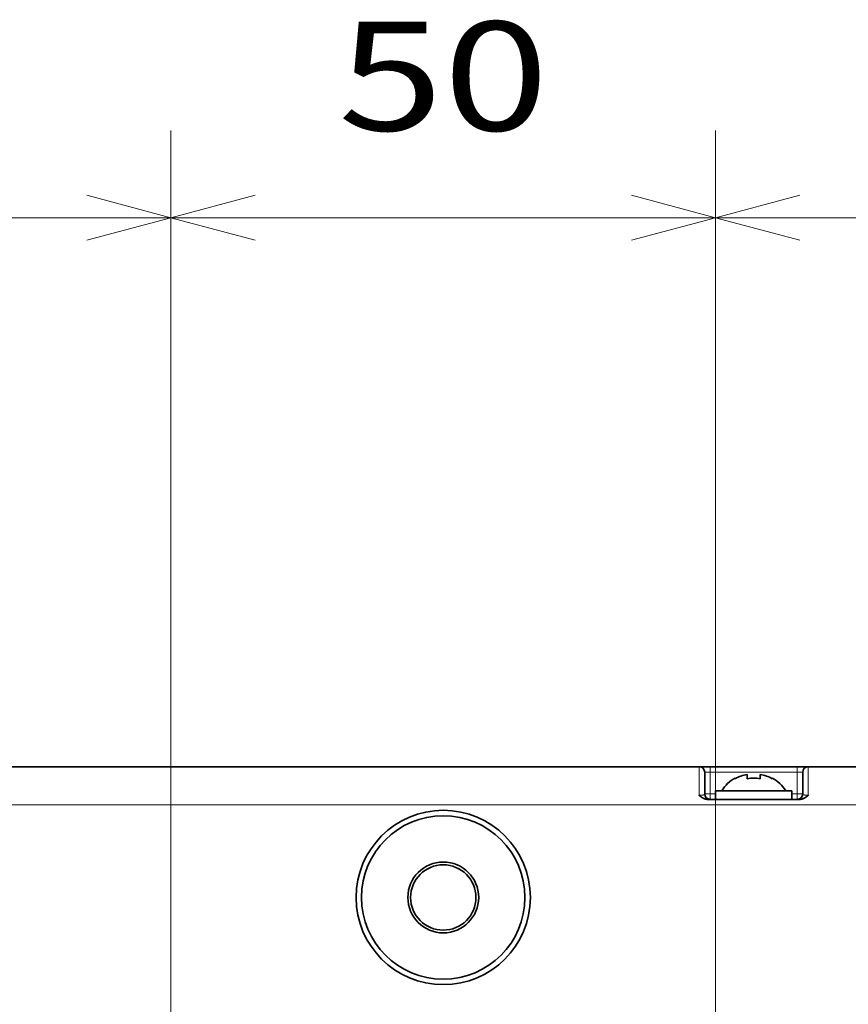
# Model space of a CAD drawing. Extents: x -1000000 to 1000000, y -1000000 to 1000000.
# Drawn here: x 258 to 277, y 246 to 269 of the extents above; entities that cross this region are included whole.
import ezdxf
from ezdxf.enums import TextEntityAlignment as Align

# ---------------------------------------------------------------- set-up
doc = ezdxf.new("R2010")
doc.units = 0
doc.layers.get('0').update_dxf_attribs({"lineweight": 13})
doc.styles.get("Standard").update_dxf_attribs({"font": 'isocp.shx'})
doc.dimstyles.get("Standard").update_dxf_attribs({"dimtxt": 2.5, "dimasz": 2.5, "dimexe": 1.25, "dimexo": 0.625, "dimtad": 1, "dimcen": 2.5, "dimadec": 0, "dimazin": 0, "dimtfac": 1, "dimtmove": 0, "dimatfit": 0, "dimfxl": 1, "dimarcsym": 0})

# ---------------------------------------------------------------- blocks, each defined once
blk = doc.blocks.new('*D124')
at = {"color": 7, "lineweight": 13}
for p, q in [((248.888256, 236.333487), (248.888256, 266.41858)), ((261.388256, 236.333487), (261.388256, 266.41858))]:
    blk.add_line(p, q, dxfattribs=at)
at = {"color": 7, "lineweight": 13, "ltscale": 0.3125}
blk.add_line((248.888256, 264.41858), (261.388256, 264.41858), dxfattribs=at)
at = {"color": 7, "lineweight": 13}
for points in [[(250.820109, 264.936219), (248.888256, 264.41858), (250.820109, 263.90094)], [(259.456404, 263.90094), (261.388256, 264.41858), (259.456404, 264.936219)]]:
    blk.add_lwpolyline(points, dxfattribs=at)
blk.add_text('50', height=2.5, dxfattribs=at).set_placement((252.719668, 266.41858), (257.556845, 266.41858), align=Align.FIT)
blk = doc.blocks.new('*D125')
at = {"color": 7, "lineweight": 13}
for p, q in [((261.388256, 236.333487), (261.388256, 266.41858)), ((273.888256, 223.326935), (273.888256, 266.41858))]:
    blk.add_line(p, q, dxfattribs=at)
at = {"color": 7, "lineweight": 13, "ltscale": 0.3125}
blk.add_line((261.388256, 264.41858), (273.888256, 264.41858), dxfattribs=at)
at = {"color": 7, "lineweight": 13}
for points in [[(263.320108, 264.936219), (261.388256, 264.41858), (263.320108, 263.90094)], [(271.956404, 263.90094), (273.888256, 264.41858), (271.956404, 264.936219)]]:
    blk.add_lwpolyline(points, dxfattribs=at)
blk.add_text('50', height=2.5, dxfattribs=at).set_placement((265.219669, 266.41858), (270.056844, 266.41858), align=Align.FIT)
blk = doc.blocks.new('*D126')
at = {"color": 7, "lineweight": 13}
for p, q in [((273.888256, 223.326935), (273.888256, 266.41858)), ((286.388256, 211.333486), (286.388256, 266.41858))]:
    blk.add_line(p, q, dxfattribs=at)
at = {"color": 7, "lineweight": 13, "ltscale": 0.3125}
blk.add_line((273.888256, 264.41858), (286.388256, 264.41858), dxfattribs=at)
at = {"color": 7, "lineweight": 13}
for points in [[(275.820108, 264.936219), (273.888256, 264.41858), (275.820108, 263.90094)], [(284.456404, 263.90094), (286.388256, 264.41858), (284.456404, 264.936219)]]:
    blk.add_lwpolyline(points, dxfattribs=at)
blk.add_text('50', height=2.5, dxfattribs=at).set_placement((277.719668, 266.41858), (282.556844, 266.41858), align=Align.FIT)

msp = doc.modelspace()

# ---------------------------------------------------------------- linework, layer by layer
at = {"color": 7, "lineweight": 35}
for p, q in [((273.5133, 251.8242), (251.3883, 251.8242)), ((308.8883, 251.8242), (276.0133, 251.8242))]:
    msp.add_line(p, q, dxfattribs=at)
at = {"color": 7, "lineweight": 13, "ltscale": 0.016406}
for p, q in [((273.5133, 251.1679), (273.5133, 251.8242)), ((276.0133, 251.1679), (276.0133, 251.8242))]:
    msp.add_line(p, q, dxfattribs=at)
at = {"color": 7, "lineweight": 35, "ltscale": 0.00625}
for p, q in [((273.5133, 251.8242), (273.7633, 251.8242)), ((275.7633, 251.8242), (276.0133, 251.8242))]:
    msp.add_line(p, q, dxfattribs=at)
at = {"color": 7, "lineweight": 35, "ltscale": 0.0125}
for p, q in [((273.6383, 251.1992), (273.6383, 251.6992)), ((275.8883, 251.1992), (275.8883, 251.6992))]:
    msp.add_line(p, q, dxfattribs=at)
at = {"color": 7, "lineweight": 13, "ltscale": 0.003125}
for p, q in [((273.6383, 251.6992), (273.7633, 251.6992)), ((273.7633, 251.6992), (273.7633, 251.8242)), ((275.7633, 251.6992), (275.7633, 251.8242)), ((275.7633, 251.6992), (275.8883, 251.6992)), ((273.6383, 251.1992), (273.7633, 251.1992)), ((273.8883, 251.1992), (273.7633, 251.1992)), ((273.7633, 251.1992), (273.7633, 251.0742)), ((275.7633, 251.1992), (275.6383, 251.1992)), ((275.7633, 251.1992), (275.8883, 251.1992)), ((275.7633, 251.1992), (275.7633, 251.0742))]:
    msp.add_line(p, q, dxfattribs=at)
at = {"color": 7, "lineweight": 35, "ltscale": 0.05}
msp.add_line((275.7633, 251.8242), (273.7633, 251.8242), dxfattribs=at)
at = {"color": 7, "lineweight": 13, "ltscale": 0.05}
msp.add_line((275.7633, 251.6992), (273.7633, 251.6992), dxfattribs=at)
at = {"color": 7, "lineweight": 13, "ltscale": 0.0125}
for p, q in [((273.7633, 251.6992), (273.7633, 251.1992)), ((275.7633, 251.6992), (275.7633, 251.1992))]:
    msp.add_line(p, q, dxfattribs=at)
at = {"color": 7, "lineweight": 35, "ltscale": 0.000371}
for p, q in [((274.3383, 251.564), (274.3383, 251.5492)), ((275.1883, 251.5492), (275.1883, 251.564))]:
    msp.add_line(p, q, dxfattribs=at)
at = {"color": 7, "lineweight": 35, "ltscale": 0.000794}
msp.add_line((274.6133, 251.6163), (274.6133, 251.6481), dxfattribs=at)
at = {"color": 7, "lineweight": 35, "ltscale": 0.001679}
msp.add_line((274.6133, 251.6163), (274.6133, 251.5492), dxfattribs=at)
at = {"color": 7, "lineweight": 35, "ltscale": 0.002472}
msp.add_line((274.9133, 251.5492), (274.9133, 251.6481), dxfattribs=at)
at = {"color": 7, "lineweight": 35, "ltscale": 0.011388}
msp.add_line((273.8883, 251.2742), (274.3438, 251.2742), dxfattribs=at)
at = {"color": 7, "lineweight": 35, "ltscale": 0.005}
for p, q in [((273.8883, 251.2742), (273.8883, 251.0742)), ((275.6383, 251.2742), (275.6383, 251.0742))]:
    msp.add_line(p, q, dxfattribs=at)
at = {"color": 7, "lineweight": 35, "ltscale": 0.032362}
msp.add_line((274.3438, 251.2742), (275.6383, 251.2742), dxfattribs=at)
at = {"color": 7, "lineweight": 35, "ltscale": 0.052552}
msp.add_line((275.8143, 251.0742), (273.7122, 251.0742), dxfattribs=at)
at = {"color": 7, "lineweight": 13}
msp.add_line((313.6383, 250.9492), (247.0133, 250.9492), dxfattribs=at)
at = {"color": 7, "lineweight": 35}
for radius in [2, 1.875, 0.8125, 0.75]:
    msp.add_circle((267.6383, 248.8242), radius, dxfattribs=at)
for centre, radius, start, end in [((273.5133, 251.6992), 0.125, 0, 90), ((276.0133, 251.6992), 0.125, 90, 180), ((274.7633, 250.7992), 0.875, 119.05926, 147.12167), ((274.7633, 250.7992), 0.862, 100.02084, 119.53913), ((274.7633, 250.7992), 0.7649, 78.6905, 101.30969), ((274.7633, 250.7992), 0.862, 60.4611, 79.97928), ((274.7633, 250.7992), 0.875, 32.87833, 60.94074), ((273.7633, 251.1992), 0.125, 180, 270), ((275.7633, 251.1992), 0.125, 270, 360)]:
    msp.add_arc(centre, radius, start, end, dxfattribs=at)
at = {"color": 7, "lineweight": 13}
for points, knots in [([(273.6383, 251.1992), (273.6383, 251.1912), (273.6326, 251.1844), (273.6206, 251.179), (273.5931, 251.1725), (273.5573, 251.1692), (273.5429, 251.1684), (273.5281, 251.1679), (273.5133, 251.1679)], [0, 0, 0, 0, 0, 0, 1.1804547, 1.1804547, 1.1804547, 1.9058809, 1.9058809, 1.9058809, 1.9058809, 1.9058809, 1.9058809]), ([(276.0133, 251.1679), (275.9818, 251.1679), (275.9504, 251.1698), (275.922, 251.1735), (275.8984, 251.1812), (275.8899, 251.1922), (275.8888, 251.1945), (275.8883, 251.1968), (275.8883, 251.1992)], [0, 0, 0, 0, 0, 0, 1.5409268, 1.5409268, 1.5409268, 1.8992596, 1.8992596, 1.8992596, 1.8992596, 1.8992596, 1.8992596])]:
    msp.add_open_spline(points, degree=5, knots=knots, dxfattribs=at)
at = {"color": 7, "lineweight": 35}
for points, knots in [([(273.7122, 251.0742), (273.6852, 251.0742), (273.6588, 251.079), (273.6346, 251.0872), (273.5959, 251.1051), (273.5632, 251.1269), (273.5501, 251.1366), (273.5351, 251.1487), (273.521, 251.161), (273.5184, 251.1633), (273.5158, 251.1656), (273.5133, 251.1679)], [0, 0, 0, 0, 0, 0, 0.9012269, 0.9012269, 0.9012269, 1.5794081, 1.5794081, 1.5794081, 1.7341264, 1.7341264, 1.7341264, 1.7341264, 1.7341264, 1.7341264]), ([(275.8143, 251.0742), (275.8414, 251.0742), (275.8677, 251.079), (275.8919, 251.0872), (275.9306, 251.1051), (275.9633, 251.1269), (275.9764, 251.1366), (275.9914, 251.1487), (276.0055, 251.161), (276.0081, 251.1633), (276.0107, 251.1656), (276.0133, 251.1679)], [0, 0, 0, 0, 0, 0, 0.9012968, 0.9012968, 0.9012968, 1.5795231, 1.5795231, 1.5795231, 1.7342309, 1.7342309, 1.7342309, 1.7342309, 1.7342309, 1.7342309])]:
    msp.add_open_spline(points, degree=5, knots=knots, dxfattribs=at)

# ---------------------------------------------------------------- dimensions: what is measured, and where the dimension line sits
at = {"color": 0, "lineweight": 0}
for base, p1, p2, angle, picture, middle, dimtype in [((248.8883, 264.4186), (261.3883, 234.3335), (248.8883, 234.3335), 180, '*D124', (255.1383, 264.4186), 161), ((261.3883, 264.4186), (273.8883, 221.3269), (261.3883, 234.3335), 179.99905, '*D125', (267.6383, 264.4186), 160), ((273.8883, 264.4186), (286.3883, 209.3335), (273.8883, 221.3269), 179.99905, '*D126', (280.1383, 264.4186), 160)]:
    dim = msp.add_linear_dim(base=base, p1=p1, p2=p2, angle=angle, dimstyle='STANDARD', override={"dimlfac": 4}, dxfattribs=at)
    dim.commit()
    dim.dimension.update_dxf_attribs({"geometry": picture, "text_midpoint": middle, "dimtype": dimtype, "oblique_angle": 89.99952})

doc.saveas('drawing.dxf')
